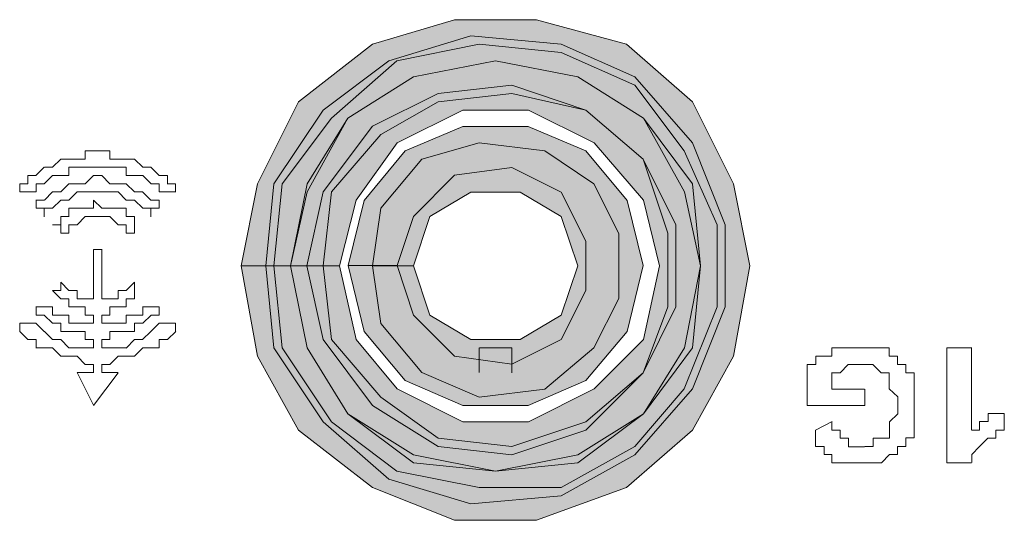
# Model space of a CAD drawing. Units: inches. Extents: x -4.5 to 16.1, y 0.5 to 11.5.
# Drawn here: x 12.2 to 12.3, y 6 to 6 of the extents above; entities that cross this region are included whole.
import ezdxf

# ---------------------------------------------------------------- set-up
doc = ezdxf.new("R2010")
doc.units = ezdxf.units.IN
doc.header["$MEASUREMENT"] = 0
doc.layers.add('artwork', color=7, linetype='Continuous', lineweight=0)

msp = doc.modelspace()

# ---------------------------------------------------------------- hatches: boundary and pattern name
at = {"layer": 'artwork', "true_color": 0x231714, "transparency": 33554687}
for points in [[(12.19072, 6.01156), (12.19273, 6.00053), (12.19773, 5.99151), (12.20675, 5.98454), (12.21675, 5.98052), (12.22676, 5.98052), (12.23775, 5.98454), (12.24579, 5.99151), (12.25079, 6.00053), (12.25276, 6.01156), (12.25079, 6.02156), (12.24579, 6.03157), (12.23775, 6.03858), (12.22676, 6.04158), (12.21675, 6.04158), (12.20675, 6.03858), (12.19773, 6.03157), (12.19273, 6.02156), (12.19072, 6.01156), (12.19674, 6.01156), (12.19875, 6.02058), (12.20375, 6.02956), (12.21175, 6.0346), (12.22176, 6.03657), (12.2318, 6.0346), (12.2398, 6.02956), (12.2448, 6.02058), (12.24677, 6.01156), (12.2448, 6.00155), (12.2398, 5.99352), (12.2318, 5.98852), (12.22176, 5.98651), (12.21175, 5.98852), (12.20375, 5.99352), (12.19875, 6.00155), (12.19674, 6.01156)], [(12.19373, 6.01156), (12.19472, 6.00155), (12.20074, 5.99253), (12.20874, 5.98552), (12.21875, 5.98253), (12.22977, 5.98352), (12.23876, 5.98852), (12.24577, 5.99655), (12.24978, 6.00656), (12.24978, 6.01656), (12.24577, 6.02657), (12.23876, 6.0346), (12.22977, 6.03858), (12.21875, 6.0396), (12.20874, 6.03657), (12.20074, 6.03055), (12.19472, 6.02156), (12.19373, 6.01156), (12.19873, 6.01156), (12.20074, 6.02058), (12.20673, 6.02858), (12.21476, 6.03259), (12.22375, 6.03358), (12.23277, 6.03055), (12.23978, 6.02456), (12.24376, 6.01656), (12.24376, 6.00656), (12.23978, 5.99852), (12.23277, 5.99151), (12.22375, 5.98852), (12.21476, 5.98954), (12.20673, 5.99454), (12.20074, 6.00257), (12.19873, 6.01156)], [(12.19472, 6.01156), (12.19574, 6.00155), (12.20173, 5.99253), (12.20973, 5.98651), (12.21977, 5.98454), (12.22978, 5.98454), (12.23876, 5.98954), (12.24478, 5.99655), (12.2488, 6.00656), (12.2488, 6.01656), (12.24478, 6.02558), (12.23876, 6.03358), (12.22978, 6.03759), (12.21977, 6.03858), (12.20973, 6.03657), (12.20173, 6.02956), (12.19574, 6.02156), (12.19472, 6.01156), (12.20074, 6.01156), (12.20173, 6.02058), (12.20776, 6.02759), (12.21477, 6.03157), (12.22375, 6.03259), (12.23277, 6.03055), (12.23978, 6.02456), (12.24278, 6.01554), (12.24278, 6.00656), (12.23978, 5.99852), (12.23277, 5.99253), (12.22375, 5.98954), (12.21477, 5.99053), (12.20776, 5.99553), (12.20173, 6.00257), (12.20074, 6.01156)], [(12.19674, 6.01156), (12.19875, 6.00155), (12.20375, 5.99352), (12.21175, 5.98753), (12.22175, 5.98651), (12.23179, 5.98753), (12.23979, 5.99352), (12.24578, 6.00155), (12.24677, 6.01156), (12.24578, 6.02156), (12.23979, 6.02956), (12.23179, 6.0346), (12.22175, 6.03657), (12.21175, 6.0346), (12.20375, 6.02956), (12.19875, 6.02156), (12.19674, 6.01156), (12.20273, 6.01156), (12.20474, 6.01956), (12.20974, 6.02657), (12.21777, 6.03055), (12.22577, 6.03055), (12.23377, 6.02657), (12.23979, 6.01956), (12.24177, 6.01156), (12.23979, 6.00257), (12.23377, 5.99655), (12.22577, 5.99253), (12.21777, 5.99253), (12.20974, 5.99655), (12.20474, 6.00257), (12.20273, 6.01156)]]:
    msp.add_hatch(color=250, dxfattribs=at).paths.add_polyline_path(points)
h = msp.add_hatch(color=250, dxfattribs=at)
h.dxf.hatch_style = 2
h.paths.add_polyline_path([(12.21775, 6.02856), (12.21074, 6.02557), (12.20574, 6.01954), (12.20376, 6.01158), (12.20975, 6.01158), (12.21176, 6.01757), (12.21673, 6.0226), (12.22374, 6.02356), (12.22977, 6.02056), (12.23279, 6.01457), (12.23279, 6.00855), (12.22977, 6.00256), (12.22374, 5.99956), (12.21673, 6.00055), (12.21176, 6.00552), (12.20975, 6.01158), (12.20376, 6.01158), (12.20574, 6.00354), (12.21074, 5.99756), (12.21775, 5.99453), (12.22575, 5.99453), (12.23279, 5.99756), (12.2378, 6.00354), (12.23977, 6.01158), (12.2378, 6.01954), (12.23279, 6.02557), (12.22575, 6.02856)])
h = msp.add_hatch(color=250, dxfattribs=at)
h.dxf.hatch_style = 2
h.paths.add_polyline_path([(12.21276, 6.02458), (12.20776, 6.01859), (12.20673, 6.01154), (12.21174, 6.01154), (12.21375, 6.01757), (12.21875, 6.02056), (12.22477, 6.02056), (12.22978, 6.01757), (12.23178, 6.01154), (12.22978, 6.00552), (12.22477, 6.00256), (12.21875, 6.00256), (12.21375, 6.00552), (12.21174, 6.01154), (12.20673, 6.01154), (12.20776, 6.00453), (12.21276, 5.99854), (12.21977, 5.99555), (12.22777, 5.99653), (12.23376, 6.00154), (12.23679, 6.00756), (12.23679, 6.01552), (12.23376, 6.02155), (12.22777, 6.02557), (12.21977, 6.02655)])

# ---------------------------------------------------------------- linework, layer by layer
at = {"layer": 'artwork', "color": 250, "lineweight": 5, "true_color": 0x231714}
for p, q in [((12.1727, 6.02558), (12.17168, 6.02558)), ((12.17169, 6.02558), (12.17169, 6.02456)), ((12.17371, 6.02558), (12.17269, 6.02558)), ((12.1727, 6.02558), (12.1727, 6.02558)), ((12.17471, 6.02558), (12.17372, 6.02558)), ((12.17471, 6.02457), (12.17471, 6.02559)), ((12.1667, 6.02358), (12.16568, 6.02256)), ((12.1667, 6.02358), (12.1667, 6.02358)), ((12.1677, 6.02358), (12.16671, 6.02358)), ((12.1687, 6.02457), (12.16768, 6.02358)), ((12.1687, 6.02457), (12.1687, 6.02457)), ((12.1697, 6.02457), (12.16871, 6.02457)), ((12.1707, 6.02457), (12.16968, 6.02457)), ((12.1697, 6.02457), (12.1697, 6.02457)), ((12.1697, 6.02257), (12.1697, 6.02359)), ((12.1697, 6.02358), (12.17072, 6.02358)), ((12.1707, 6.02358), (12.1707, 6.02358)), ((12.1707, 6.02358), (12.17169, 6.02358)), ((12.17169, 6.02457), (12.17071, 6.02457)), ((12.17169, 6.02358), (12.17169, 6.02358)), ((12.17169, 6.02358), (12.17271, 6.02358)), ((12.1727, 6.02358), (12.1727, 6.02358)), ((12.1727, 6.02358), (12.17373, 6.02358)), ((12.17371, 6.02358), (12.1747, 6.02358)), ((12.17571, 6.02457), (12.17469, 6.02457)), ((12.17471, 6.02358), (12.17471, 6.02358)), ((12.17471, 6.02358), (12.17573, 6.02358)), ((12.17571, 6.02358), (12.17571, 6.02358)), ((12.17571, 6.02358), (12.1767, 6.02358)), ((12.1767, 6.02457), (12.17572, 6.02457)), ((12.17771, 6.02457), (12.17669, 6.02457)), ((12.1767, 6.02457), (12.1767, 6.02457)), ((12.1767, 6.02358), (12.1767, 6.02256)), ((12.17771, 6.02457), (12.17771, 6.02457)), ((12.1787, 6.02358), (12.17772, 6.02456)), ((12.17971, 6.02358), (12.17869, 6.02358)), ((12.1787, 6.02358), (12.1787, 6.02358)), ((12.18072, 6.02257), (12.1797, 6.02359)), ((12.16569, 6.02257), (12.16467, 6.02257)), ((12.16469, 6.02257), (12.16469, 6.02155)), ((12.16569, 6.02257), (12.16569, 6.02257)), ((12.1667, 6.02156), (12.16769, 6.02258)), ((12.1677, 6.02257), (12.1677, 6.02257)), ((12.1677, 6.02257), (12.16872, 6.02257)), ((12.1687, 6.02257), (12.1687, 6.02257)), ((12.1687, 6.02257), (12.16969, 6.02257)), ((12.1727, 6.02257), (12.17168, 6.02155)), ((12.17371, 6.02257), (12.17269, 6.02257)), ((12.1727, 6.02257), (12.1727, 6.02257)), ((12.17471, 6.02156), (12.17372, 6.02258)), ((12.1767, 6.02257), (12.17772, 6.02257)), ((12.17771, 6.02257), (12.17771, 6.02257)), ((12.17771, 6.02257), (12.1787, 6.02257)), ((12.1787, 6.02257), (12.1787, 6.02257)), ((12.1787, 6.02257), (12.17973, 6.02155)), ((12.18072, 6.02257), (12.18072, 6.02257)), ((12.18171, 6.02257), (12.18073, 6.02257)), ((12.18171, 6.02156), (12.18171, 6.02258)), ((12.16469, 6.02156), (12.1637, 6.02156)), ((12.1637, 6.02156), (12.1637, 6.02156)), ((12.1637, 6.02156), (12.1637, 6.02156)), ((12.1637, 6.02156), (12.1637, 6.02156)), ((12.1637, 6.02156), (12.1637, 6.02057)), ((12.16569, 6.02057), (12.16569, 6.02156)), ((12.16569, 6.02156), (12.16671, 6.02156)), ((12.1667, 6.02156), (12.1667, 6.02156)), ((12.1697, 6.02156), (12.16871, 6.02057)), ((12.1707, 6.02156), (12.16968, 6.02156)), ((12.17169, 6.02156), (12.17071, 6.02156)), ((12.17571, 6.02156), (12.17469, 6.02156)), ((12.1767, 6.02156), (12.17572, 6.02156)), ((12.17771, 6.02057), (12.17669, 6.02156)), ((12.17971, 6.02156), (12.17971, 6.02156)), ((12.17971, 6.02156), (12.18073, 6.02156)), ((12.18072, 6.02156), (12.18072, 6.02057)), ((12.18272, 6.02156), (12.1817, 6.02156)), ((12.18272, 6.02057), (12.18272, 6.02156)), ((12.18272, 6.02156), (12.18272, 6.02156)), ((12.18272, 6.02156), (12.18272, 6.02156)), ((12.18272, 6.02156), (12.18272, 6.02156)), ((12.1637, 6.02057), (12.1637, 6.02057)), ((12.1637, 6.02057), (12.1637, 6.02057)), ((12.1637, 6.02057), (12.1637, 6.02057)), ((12.1637, 6.02057), (12.1637, 6.02057)), ((12.1637, 6.02057), (12.1637, 6.02057)), ((12.1637, 6.02057), (12.1637, 6.02057)), ((12.1637, 6.02057), (12.1637, 6.02057)), ((12.1637, 6.02057), (12.1637, 6.02057)), ((12.1637, 6.02057), (12.16468, 6.02057)), ((12.16469, 6.02057), (12.16469, 6.02057)), ((12.16469, 6.02057), (12.16469, 6.02057)), ((12.16469, 6.02057), (12.16469, 6.02057)), ((12.16469, 6.02057), (12.16469, 6.02057)), ((12.16469, 6.02057), (12.16469, 6.02057)), ((12.16469, 6.02057), (12.16469, 6.02057)), ((12.16469, 6.02057), (12.16469, 6.02057)), ((12.16469, 6.02057), (12.16469, 6.02057)), ((12.16469, 6.02057), (12.16469, 6.02057)), ((12.16469, 6.02057), (12.16571, 6.02057)), ((12.1677, 6.02057), (12.16671, 6.01955)), ((12.1687, 6.02057), (12.16768, 6.02057)), ((12.1697, 6.01956), (12.17072, 6.02058)), ((12.1707, 6.02057), (12.17169, 6.02057)), ((12.17169, 6.02057), (12.17271, 6.02057)), ((12.1727, 6.02057), (12.1727, 6.02057)), ((12.1727, 6.02057), (12.17373, 6.02057)), ((12.17371, 6.02057), (12.1747, 6.02057)), ((12.17471, 6.02057), (12.17573, 6.02057)), ((12.17571, 6.02057), (12.1767, 6.01955)), ((12.1787, 6.02057), (12.17772, 6.02057)), ((12.17971, 6.01956), (12.17869, 6.02058)), ((12.18072, 6.02057), (12.18171, 6.02057)), ((12.18171, 6.02057), (12.18171, 6.02057)), ((12.18171, 6.02057), (12.18171, 6.02057)), ((12.18171, 6.02057), (12.18171, 6.02057)), ((12.18171, 6.02057), (12.18171, 6.02057)), ((12.18171, 6.02057), (12.18171, 6.02057)), ((12.18171, 6.02057), (12.18171, 6.02057)), ((12.18171, 6.02057), (12.18171, 6.02057)), ((12.18171, 6.02057), (12.18171, 6.02057)), ((12.18171, 6.02057), (12.18171, 6.02057)), ((12.18171, 6.02057), (12.18171, 6.02057)), ((12.18171, 6.02057), (12.18273, 6.02057)), ((12.18272, 6.02057), (12.18272, 6.02057)), ((12.18272, 6.02057), (12.18272, 6.02057)), ((12.18272, 6.02057), (12.18272, 6.02057)), ((12.18272, 6.02057), (12.18272, 6.02057)), ((12.18272, 6.02057), (12.18272, 6.02057)), ((12.18272, 6.02057), (12.18272, 6.02057)), ((12.18272, 6.02057), (12.18272, 6.02057)), ((12.1667, 6.01956), (12.16568, 6.01956)), ((12.16569, 6.01956), (12.16569, 6.01956)), ((12.16569, 6.01956), (12.16569, 6.01857)), ((12.1667, 6.01956), (12.1667, 6.01956)), ((12.1677, 6.01857), (12.16872, 6.01955)), ((12.1687, 6.01956), (12.16969, 6.01956)), ((12.1697, 6.01956), (12.1697, 6.01956)), ((12.17371, 6.01857), (12.17269, 6.01955)), ((12.1727, 6.01956), (12.1727, 6.01857)), ((12.1767, 6.01956), (12.1767, 6.01956)), ((12.1767, 6.01956), (12.17772, 6.01956)), ((12.17771, 6.01956), (12.1787, 6.01857)), ((12.18072, 6.01956), (12.1797, 6.01956)), ((12.17971, 6.01956), (12.17971, 6.01956)), ((12.17971, 6.01956), (12.17971, 6.01956)), ((12.18072, 6.01857), (12.18072, 6.01955)), ((12.16569, 6.01857), (12.16569, 6.01857)), ((12.16569, 6.01857), (12.16569, 6.01857)), ((12.16569, 6.01857), (12.16569, 6.01857)), ((12.16569, 6.01857), (12.16569, 6.01857)), ((12.16569, 6.01857), (12.16569, 6.01857)), ((12.16569, 6.01857), (12.16569, 6.01857)), ((12.16569, 6.01857), (12.16569, 6.01857)), ((12.16569, 6.01857), (12.16671, 6.01857)), ((12.1667, 6.01756), (12.1667, 6.01858)), ((12.1667, 6.01857), (12.1667, 6.01857)), ((12.1667, 6.01857), (12.1667, 6.01857)), ((12.1667, 6.01857), (12.1667, 6.01754)), ((12.1667, 6.01857), (12.1667, 6.01857)), ((12.1667, 6.01857), (12.16769, 6.01857)), ((12.1667, 6.01756), (12.1667, 6.01756)), ((12.1667, 6.01756), (12.1667, 6.01756)), ((12.1667, 6.01756), (12.1667, 6.01756)), ((12.1667, 6.01756), (12.1667, 6.01756)), ((12.1667, 6.01756), (12.1667, 6.01756)), ((12.1677, 6.01857), (12.1677, 6.01857)), ((12.1687, 6.01756), (12.1687, 6.01756)), ((12.1687, 6.01756), (12.1687, 6.01657)), ((12.1697, 6.01756), (12.16871, 6.01756)), ((12.1707, 6.01857), (12.16968, 6.01857)), ((12.1697, 6.01857), (12.1697, 6.01754)), ((12.1707, 6.01657), (12.17169, 6.01756)), ((12.17169, 6.01857), (12.17071, 6.01857)), ((12.1727, 6.01857), (12.17168, 6.01857)), ((12.17169, 6.01857), (12.17169, 6.01857)), ((12.17169, 6.01756), (12.17169, 6.01756)), ((12.17169, 6.01756), (12.17271, 6.01756)), ((12.1727, 6.01756), (12.17373, 6.01756)), ((12.17371, 6.01756), (12.1747, 6.01756)), ((12.17471, 6.01857), (12.17372, 6.01857)), ((12.17571, 6.01857), (12.17469, 6.01857)), ((12.17471, 6.01857), (12.17471, 6.01857)), ((12.17471, 6.01756), (12.17471, 6.01756)), ((12.17471, 6.01756), (12.17573, 6.01657)), ((12.1767, 6.01857), (12.17572, 6.01857)), ((12.17771, 6.01756), (12.17669, 6.01756)), ((12.1767, 6.01756), (12.1767, 6.01858)), ((12.17771, 6.01657), (12.17771, 6.01756)), ((12.17771, 6.01756), (12.17771, 6.01756)), ((12.1787, 6.01857), (12.1787, 6.01857)), ((12.1787, 6.01857), (12.1787, 6.01857)), ((12.1787, 6.01857), (12.17973, 6.01857)), ((12.17971, 6.01756), (12.17971, 6.01858)), ((12.17971, 6.01857), (12.17971, 6.01857)), ((12.17971, 6.01857), (12.18073, 6.01857)), ((12.17971, 6.01857), (12.17971, 6.01754)), ((12.17971, 6.01857), (12.17971, 6.01857)), ((12.17971, 6.01857), (12.17971, 6.01857)), ((12.17971, 6.01756), (12.17971, 6.01756)), ((12.17971, 6.01756), (12.17971, 6.01756)), ((12.17971, 6.01756), (12.17971, 6.01756)), ((12.17971, 6.01756), (12.17971, 6.01756)), ((12.17971, 6.01756), (12.17971, 6.01756)), ((12.18072, 6.01857), (12.18072, 6.01857)), ((12.18072, 6.01857), (12.18072, 6.01857)), ((12.18072, 6.01857), (12.18072, 6.01857)), ((12.18072, 6.01857), (12.18072, 6.01857)), ((12.18072, 6.01857), (12.18072, 6.01857)), ((12.18072, 6.01857), (12.18072, 6.01857)), ((12.1687, 6.01657), (12.16768, 6.01657)), ((12.1677, 6.01657), (12.1677, 6.01657)), ((12.1677, 6.01657), (12.1677, 6.01657)), ((12.1677, 6.01657), (12.1677, 6.01657)), ((12.1677, 6.01657), (12.1677, 6.01657)), ((12.1677, 6.01657), (12.1677, 6.01657)), ((12.1677, 6.01657), (12.1677, 6.01657)), ((12.1677, 6.01657), (12.16872, 6.01657)), ((12.1687, 6.01657), (12.1687, 6.01657)), ((12.1687, 6.01657), (12.1687, 6.01657)), ((12.1687, 6.01657), (12.1687, 6.01657)), ((12.1687, 6.01657), (12.1687, 6.01657)), ((12.1687, 6.01657), (12.1687, 6.01657)), ((12.1687, 6.01657), (12.1687, 6.01555)), ((12.1697, 6.01556), (12.1697, 6.01658)), ((12.1697, 6.01657), (12.1697, 6.01657)), ((12.1697, 6.01657), (12.17072, 6.01657)), ((12.17571, 6.01657), (12.1767, 6.01657)), ((12.1767, 6.01657), (12.1767, 6.01657)), ((12.1767, 6.01657), (12.1767, 6.01555)), ((12.17771, 6.01556), (12.17771, 6.01658)), ((12.17771, 6.01657), (12.17771, 6.01657)), ((12.17771, 6.01657), (12.17771, 6.01657)), ((12.17771, 6.01657), (12.17771, 6.01657)), ((12.17771, 6.01657), (12.17771, 6.01657)), ((12.17771, 6.01657), (12.17771, 6.01657)), ((12.17771, 6.01657), (12.17771, 6.01657)), ((12.17771, 6.01657), (12.17771, 6.01657)), ((12.17771, 6.01657), (12.17771, 6.01657)), ((12.17771, 6.01657), (12.17771, 6.01657)), ((12.17771, 6.01657), (12.17771, 6.01657)), ((12.1687, 6.01556), (12.1687, 6.01556)), ((12.1687, 6.01556), (12.1687, 6.01556)), ((12.1687, 6.01556), (12.1687, 6.01556)), ((12.1687, 6.01556), (12.1687, 6.01556)), ((12.1687, 6.01556), (12.1687, 6.01556)), ((12.1687, 6.01556), (12.1687, 6.01556)), ((12.1687, 6.01556), (12.1687, 6.01556)), ((12.1687, 6.01556), (12.1687, 6.01556)), ((12.1687, 6.01556), (12.1687, 6.01556)), ((12.1687, 6.01556), (12.1687, 6.01556)), ((12.1687, 6.01556), (12.1687, 6.01556)), ((12.1687, 6.01556), (12.16969, 6.01556)), ((12.1697, 6.01556), (12.1697, 6.01556)), ((12.1767, 6.01556), (12.1767, 6.01556)), ((12.1767, 6.01556), (12.17772, 6.01556)), ((12.17771, 6.01556), (12.17771, 6.01556)), ((12.17771, 6.01556), (12.17771, 6.01556)), ((12.17771, 6.01556), (12.17771, 6.01556)), ((12.17771, 6.01556), (12.17771, 6.01556)), ((12.17771, 6.01556), (12.17771, 6.01556)), ((12.17771, 6.01556), (12.17771, 6.01556)), ((12.17771, 6.01556), (12.17771, 6.01556)), ((12.17371, 6.01356), (12.17269, 6.01356)), ((12.1727, 6.01356), (12.1727, 6.00754)), ((12.17371, 6.00754), (12.17371, 6.01357)), ((12.1687, 6.00956), (12.1687, 6.00956)), ((12.1687, 6.00956), (12.1687, 6.00956)), ((12.1687, 6.00956), (12.1687, 6.00956)), ((12.1687, 6.00956), (12.1687, 6.00956)), ((12.1687, 6.00956), (12.1687, 6.00956)), ((12.1687, 6.00956), (12.1687, 6.00854)), ((12.1697, 6.00855), (12.16871, 6.00957)), ((12.17771, 6.00956), (12.17669, 6.00854)), ((12.17771, 6.00855), (12.17771, 6.00957)), ((12.17771, 6.00956), (12.17771, 6.00956)), ((12.17771, 6.00956), (12.17771, 6.00956)), ((12.17771, 6.00956), (12.17771, 6.00956)), ((12.17771, 6.00956), (12.17771, 6.00956)), ((12.17771, 6.00956), (12.17771, 6.00956)), ((12.1687, 6.00855), (12.16768, 6.00855)), ((12.1677, 6.00855), (12.1677, 6.00855)), ((12.1677, 6.00855), (12.1677, 6.00855)), ((12.1677, 6.00855), (12.1677, 6.00855)), ((12.1677, 6.00855), (12.1677, 6.00855)), ((12.1677, 6.00855), (12.1677, 6.00855)), ((12.1677, 6.00855), (12.16872, 6.00753)), ((12.1687, 6.00855), (12.1687, 6.00855)), ((12.1687, 6.00855), (12.1687, 6.00855)), ((12.1687, 6.00855), (12.1687, 6.00855)), ((12.1687, 6.00855), (12.1687, 6.00855)), ((12.1707, 6.00855), (12.16968, 6.00855)), ((12.1697, 6.00855), (12.1697, 6.00855)), ((12.1697, 6.00855), (12.1697, 6.00855)), ((12.1697, 6.00855), (12.1697, 6.00855)), ((12.1697, 6.00855), (12.1697, 6.00855)), ((12.1697, 6.00855), (12.1697, 6.00855)), ((12.1707, 6.00754), (12.1707, 6.00856)), ((12.17571, 6.00855), (12.17571, 6.00855)), ((12.17571, 6.00855), (12.17571, 6.00753)), ((12.1767, 6.00855), (12.17572, 6.00855)), ((12.1767, 6.00855), (12.1767, 6.00855)), ((12.1767, 6.00855), (12.1767, 6.00855)), ((12.1767, 6.00855), (12.1767, 6.00855)), ((12.1767, 6.00855), (12.1767, 6.00855)), ((12.17771, 6.00754), (12.17771, 6.00856)), ((12.17771, 6.00855), (12.17771, 6.00855)), ((12.17771, 6.00855), (12.17771, 6.00855)), ((12.17771, 6.00855), (12.17771, 6.00855)), ((12.17771, 6.00855), (12.17771, 6.00855)), ((12.17771, 6.00855), (12.17771, 6.00855)), ((12.17771, 6.00855), (12.17771, 6.00855)), ((12.17771, 6.00855), (12.17771, 6.00855)), ((12.17771, 6.00855), (12.17771, 6.00855)), ((12.17771, 6.00855), (12.17771, 6.00855)), ((12.17771, 6.00855), (12.17771, 6.00855)), ((12.1687, 6.00754), (12.1687, 6.00754)), ((12.1687, 6.00754), (12.1687, 6.00754)), ((12.1687, 6.00754), (12.1687, 6.00754)), ((12.1687, 6.00754), (12.1687, 6.00754)), ((12.1687, 6.00754), (12.16969, 6.00754)), ((12.1697, 6.00754), (12.1697, 6.00656)), ((12.1707, 6.00754), (12.1707, 6.00754)), ((12.17169, 6.00754), (12.17071, 6.00754)), ((12.1727, 6.00754), (12.17168, 6.00754)), ((12.17169, 6.00754), (12.17169, 6.00754)), ((12.17169, 6.00754), (12.17169, 6.00754)), ((12.17169, 6.00754), (12.17169, 6.00754)), ((12.17371, 6.00754), (12.17371, 6.00754)), ((12.17471, 6.00754), (12.17372, 6.00754)), ((12.17571, 6.00754), (12.17469, 6.00754)), ((12.17471, 6.00754), (12.17471, 6.00754)), ((12.17471, 6.00754), (12.17471, 6.00754)), ((12.17571, 6.00754), (12.17571, 6.00754)), ((12.1767, 6.00655), (12.1767, 6.00754)), ((12.1767, 6.00754), (12.17772, 6.00754)), ((12.17771, 6.00754), (12.17771, 6.00754)), ((12.17771, 6.00754), (12.17771, 6.00754)), ((12.17771, 6.00754), (12.17771, 6.00754)), ((12.17771, 6.00754), (12.17771, 6.00754)), ((12.1667, 6.00655), (12.16568, 6.00655)), ((12.16569, 6.00655), (12.16569, 6.00655)), ((12.16569, 6.00655), (12.16569, 6.00655)), ((12.16569, 6.00655), (12.16569, 6.00655)), ((12.16569, 6.00655), (12.16569, 6.00655)), ((12.16569, 6.00655), (12.16569, 6.00655)), ((12.16569, 6.00655), (12.16569, 6.00655)), ((12.16569, 6.00655), (12.16569, 6.00553)), ((12.16569, 6.00554), (12.16569, 6.00554)), ((12.16569, 6.00554), (12.16569, 6.00554)), ((12.16569, 6.00554), (12.16671, 6.00554)), ((12.1667, 6.00655), (12.1667, 6.00655)), ((12.1667, 6.00655), (12.1667, 6.00655)), ((12.1667, 6.00655), (12.1667, 6.00655)), ((12.1667, 6.00655), (12.1667, 6.00655)), ((12.1667, 6.00655), (12.1667, 6.00655)), ((12.1667, 6.00655), (12.1667, 6.00655)), ((12.1667, 6.00655), (12.1667, 6.00655)), ((12.1667, 6.00655), (12.1667, 6.00655)), ((12.1667, 6.00655), (12.1667, 6.00655)), ((12.1667, 6.00655), (12.1667, 6.00655)), ((12.1667, 6.00554), (12.1667, 6.00554)), ((12.1667, 6.00554), (12.16769, 6.00455)), ((12.1677, 6.00655), (12.16671, 6.00655)), ((12.1687, 6.00554), (12.16768, 6.00554)), ((12.1677, 6.00554), (12.1677, 6.00656)), ((12.1677, 6.00655), (12.1677, 6.00655)), ((12.1687, 6.00554), (12.1687, 6.00554)), ((12.1697, 6.00554), (12.16871, 6.00554)), ((12.1697, 6.00655), (12.1697, 6.00655)), ((12.1697, 6.00655), (12.17072, 6.00655)), ((12.1697, 6.00455), (12.1697, 6.00554)), ((12.1707, 6.00655), (12.1707, 6.00655)), ((12.1707, 6.00655), (12.17169, 6.00655)), ((12.17169, 6.00655), (12.17169, 6.00655)), ((12.17169, 6.00655), (12.17169, 6.00553)), ((12.17169, 6.00554), (12.17271, 6.00554)), ((12.1727, 6.00554), (12.1727, 6.00455)), ((12.17371, 6.00455), (12.17371, 6.00554)), ((12.17371, 6.00554), (12.1747, 6.00554)), ((12.17471, 6.00554), (12.17471, 6.00656)), ((12.17471, 6.00655), (12.17471, 6.00655)), ((12.17471, 6.00655), (12.17573, 6.00655)), ((12.17571, 6.00655), (12.17571, 6.00655)), ((12.17571, 6.00655), (12.1767, 6.00655)), ((12.17771, 6.00554), (12.17669, 6.00554)), ((12.1767, 6.00655), (12.1767, 6.00655)), ((12.1767, 6.00554), (12.1767, 6.00455)), ((12.17771, 6.00554), (12.17771, 6.00554)), ((12.1787, 6.00554), (12.17772, 6.00554)), ((12.17971, 6.00655), (12.17869, 6.00655)), ((12.1787, 6.00655), (12.1787, 6.00655)), ((12.1787, 6.00655), (12.1787, 6.00655)), ((12.1787, 6.00655), (12.1787, 6.00553)), ((12.1787, 6.00455), (12.17973, 6.00554)), ((12.18072, 6.00655), (12.1797, 6.00655)), ((12.17971, 6.00655), (12.17971, 6.00655)), ((12.17971, 6.00655), (12.17971, 6.00655)), ((12.17971, 6.00655), (12.17971, 6.00655)), ((12.17971, 6.00655), (12.17971, 6.00655)), ((12.17971, 6.00655), (12.17971, 6.00655)), ((12.17971, 6.00655), (12.17971, 6.00655)), ((12.17971, 6.00655), (12.17971, 6.00655)), ((12.17971, 6.00655), (12.17971, 6.00655)), ((12.17971, 6.00655), (12.17971, 6.00655)), ((12.17971, 6.00655), (12.17971, 6.00655)), ((12.17971, 6.00554), (12.17971, 6.00554)), ((12.17971, 6.00554), (12.17971, 6.00554)), ((12.17971, 6.00554), (12.18073, 6.00554)), ((12.18072, 6.00554), (12.18072, 6.00656)), ((12.18072, 6.00655), (12.18072, 6.00655)), ((12.18072, 6.00655), (12.18072, 6.00655)), ((12.18072, 6.00655), (12.18072, 6.00655)), ((12.18072, 6.00655), (12.18072, 6.00655)), ((12.18072, 6.00655), (12.18072, 6.00655)), ((12.18072, 6.00554), (12.18072, 6.00554)), ((12.16469, 6.00455), (12.1637, 6.00455)), ((12.1637, 6.00455), (12.1637, 6.00455)), ((12.1637, 6.00455), (12.1637, 6.00455)), ((12.1637, 6.00455), (12.1637, 6.00455)), ((12.1637, 6.00455), (12.1637, 6.00455)), ((12.1637, 6.00455), (12.1637, 6.00455)), ((12.1637, 6.00455), (12.1637, 6.00455)), ((12.1637, 6.00455), (12.1637, 6.00455)), ((12.1637, 6.00455), (12.1637, 6.00353)), ((12.16569, 6.00455), (12.16467, 6.00455)), ((12.16469, 6.00455), (12.16469, 6.00455)), ((12.16469, 6.00455), (12.16469, 6.00455)), ((12.16469, 6.00455), (12.16469, 6.00455)), ((12.16469, 6.00455), (12.16469, 6.00455)), ((12.16469, 6.00455), (12.16469, 6.00455)), ((12.16469, 6.00455), (12.16469, 6.00455)), ((12.16469, 6.00455), (12.16469, 6.00455)), ((12.16469, 6.00455), (12.16469, 6.00455)), ((12.16469, 6.00455), (12.16469, 6.00455)), ((12.1667, 6.00354), (12.16568, 6.00456)), ((12.1677, 6.00455), (12.1677, 6.00455)), ((12.1677, 6.00455), (12.16872, 6.00455)), ((12.1687, 6.00455), (12.1687, 6.00353)), ((12.1707, 6.00455), (12.16968, 6.00455)), ((12.1707, 6.00455), (12.1707, 6.00455)), ((12.17169, 6.00455), (12.17071, 6.00455)), ((12.1727, 6.00455), (12.17168, 6.00455)), ((12.17169, 6.00455), (12.17169, 6.00455)), ((12.17471, 6.00455), (12.17372, 6.00455)), ((12.17571, 6.00455), (12.17469, 6.00455)), ((12.17471, 6.00455), (12.17471, 6.00455)), ((12.17571, 6.00455), (12.17571, 6.00455)), ((12.1767, 6.00455), (12.17572, 6.00455)), ((12.17771, 6.00354), (12.17771, 6.00456)), ((12.17771, 6.00455), (12.1787, 6.00455)), ((12.1787, 6.00455), (12.1787, 6.00455)), ((12.18072, 6.00455), (12.1797, 6.00353)), ((12.18171, 6.00455), (12.18073, 6.00455)), ((12.18272, 6.00455), (12.1817, 6.00455)), ((12.18171, 6.00455), (12.18171, 6.00455)), ((12.18171, 6.00455), (12.18171, 6.00455)), ((12.18171, 6.00455), (12.18171, 6.00455)), ((12.18171, 6.00455), (12.18171, 6.00455)), ((12.18171, 6.00455), (12.18171, 6.00455)), ((12.18171, 6.00455), (12.18171, 6.00455)), ((12.18171, 6.00455), (12.18171, 6.00455)), ((12.18171, 6.00455), (12.18171, 6.00455)), ((12.18171, 6.00455), (12.18171, 6.00455)), ((12.18171, 6.00455), (12.18171, 6.00455)), ((12.18272, 6.00354), (12.18272, 6.00456)), ((12.18272, 6.00455), (12.18272, 6.00455)), ((12.18272, 6.00455), (12.18272, 6.00455)), ((12.18272, 6.00455), (12.18272, 6.00455)), ((12.18272, 6.00455), (12.18272, 6.00455)), ((12.18272, 6.00455), (12.18272, 6.00455)), ((12.18272, 6.00455), (12.18272, 6.00455)), ((12.1637, 6.00354), (12.1637, 6.00354)), ((12.1637, 6.00354), (12.1637, 6.00354)), ((12.1637, 6.00354), (12.1637, 6.00354)), ((12.1637, 6.00354), (12.1637, 6.00354)), ((12.1637, 6.00354), (12.16468, 6.00256)), ((12.1667, 6.00354), (12.1667, 6.00354)), ((12.1677, 6.00256), (12.16671, 6.00354)), ((12.1687, 6.00354), (12.16969, 6.00354)), ((12.1697, 6.00354), (12.1697, 6.00354)), ((12.1697, 6.00354), (12.17072, 6.00354)), ((12.1707, 6.00354), (12.17169, 6.00354)), ((12.17169, 6.00354), (12.17169, 6.00256)), ((12.17471, 6.00256), (12.17471, 6.00354)), ((12.17471, 6.00354), (12.17573, 6.00354)), ((12.17571, 6.00354), (12.1767, 6.00354)), ((12.1767, 6.00354), (12.1767, 6.00354)), ((12.1767, 6.00354), (12.17772, 6.00354)), ((12.17971, 6.00354), (12.17869, 6.00256)), ((12.17971, 6.00354), (12.17971, 6.00354)), ((12.18171, 6.00256), (12.18273, 6.00354)), ((12.18272, 6.00354), (12.18272, 6.00354)), ((12.18272, 6.00354), (12.18272, 6.00354)), ((12.18272, 6.00354), (12.18272, 6.00354)), ((12.18272, 6.00354), (12.18272, 6.00354)), ((12.16469, 6.00256), (12.16571, 6.00256)), ((12.16569, 6.00256), (12.16569, 6.00153)), ((12.1687, 6.00256), (12.16768, 6.00256)), ((12.1677, 6.00256), (12.1677, 6.00256)), ((12.1697, 6.00154), (12.16871, 6.00256)), ((12.17169, 6.00256), (12.17271, 6.00256)), ((12.1727, 6.00256), (12.1727, 6.00153)), ((12.17371, 6.00154), (12.17371, 6.00256)), ((12.17371, 6.00256), (12.1747, 6.00256)), ((12.17771, 6.00256), (12.17669, 6.00153)), ((12.17771, 6.00256), (12.17771, 6.00256)), ((12.1787, 6.00256), (12.17772, 6.00256)), ((12.18072, 6.00154), (12.18072, 6.00256)), ((12.18072, 6.00256), (12.18171, 6.00256)), ((12.16569, 6.00154), (12.16671, 6.00154)), ((12.1667, 6.00154), (12.16769, 6.00154)), ((12.1677, 6.00154), (12.16872, 6.00052)), ((12.1707, 6.00154), (12.16968, 6.00154)), ((12.1707, 6.00154), (12.1707, 6.00154)), ((12.17169, 6.00154), (12.17071, 6.00154)), ((12.1727, 6.00154), (12.17168, 6.00154)), ((12.17471, 6.00154), (12.17372, 6.00154)), ((12.17571, 6.00154), (12.17469, 6.00154)), ((12.17571, 6.00154), (12.17571, 6.00154)), ((12.1767, 6.00154), (12.17572, 6.00154)), ((12.17771, 6.00053), (12.1787, 6.00155)), ((12.1787, 6.00154), (12.17973, 6.00154)), ((12.17971, 6.00154), (12.18073, 6.00154)), ((12.21976, 5.99854), (12.21976, 6.00156)), ((12.22376, 6.00154), (12.21978, 6.00154)), ((12.22376, 6.00154), (12.22376, 5.99851)), ((12.27682, 5.98753), (12.27682, 6.00155)), ((12.27682, 6.00154), (12.27985, 6.00154)), ((12.27983, 6.00154), (12.27983, 5.99154)), ((12.1687, 6.00053), (12.1687, 6.00053)), ((12.1687, 6.00053), (12.16969, 6.00053)), ((12.1697, 6.00053), (12.17072, 6.00053)), ((12.1707, 6.00053), (12.17169, 5.99954)), ((12.17169, 5.99954), (12.17271, 5.99954)), ((12.1727, 5.99954), (12.1727, 5.99852)), ((12.17371, 5.99854), (12.17371, 5.99956)), ((12.17371, 5.99954), (12.1747, 5.99954)), ((12.17471, 5.99954), (12.17573, 6.00053)), ((12.17571, 6.00053), (12.1767, 6.00053)), ((12.1767, 6.00053), (12.1767, 6.00053)), ((12.1767, 6.00053), (12.17772, 6.00053)), ((12.25979, 5.99454), (12.25979, 5.99954)), ((12.1727, 5.99854), (12.1707, 5.99854)), ((12.1707, 5.99854), (12.17271, 5.99455)), ((12.1727, 5.99454), (12.17573, 5.99852)), ((12.17571, 5.99854), (12.1737, 5.99854)), ((12.2628, 5.99854), (12.2628, 5.99653)), ((12.2628, 5.99653), (12.26678, 5.99653)), ((12.2668, 5.99653), (12.2668, 5.99452)), ((12.2668, 5.99454), (12.25979, 5.99454)), ((12.28383, 5.99353), (12.28383, 5.99152)), ((12.2608, 5.99153), (12.26281, 5.99255)), ((12.27983, 5.98753), (12.2768, 5.98753))]:
    msp.add_line(p, q, dxfattribs=at)
at = {"layer": 'artwork'}
for points in [[(12.19072, 6.01156), (12.19273, 6.00053), (12.19773, 5.99151), (12.20675, 5.98454), (12.21675, 5.98052), (12.22676, 5.98052), (12.23775, 5.98454), (12.24579, 5.99151), (12.25079, 6.00053), (12.25276, 6.01156), (12.25079, 6.02156), (12.24579, 6.03157), (12.23775, 6.03858), (12.22676, 6.04158), (12.21675, 6.04158), (12.20675, 6.03858), (12.19773, 6.03157), (12.19273, 6.02156), (12.19072, 6.01156), (12.19674, 6.01156), (12.19875, 6.02058), (12.20375, 6.02956), (12.21175, 6.0346), (12.22176, 6.03657), (12.2318, 6.0346), (12.2398, 6.02956), (12.2448, 6.02058), (12.24677, 6.01156), (12.2448, 6.00155), (12.2398, 5.99352), (12.2318, 5.98852), (12.22176, 5.98651), (12.21175, 5.98852), (12.20375, 5.99352), (12.19875, 6.00155), (12.19674, 6.01156)], [(12.19373, 6.01156), (12.19472, 6.00155), (12.20074, 5.99253), (12.20874, 5.98552), (12.21875, 5.98253), (12.22977, 5.98352), (12.23876, 5.98852), (12.24577, 5.99655), (12.24978, 6.00656), (12.24978, 6.01656), (12.24577, 6.02657), (12.23876, 6.0346), (12.22977, 6.03858), (12.21875, 6.0396), (12.20874, 6.03657), (12.20074, 6.03055), (12.19472, 6.02156), (12.19373, 6.01156), (12.19873, 6.01156), (12.20074, 6.02058), (12.20673, 6.02858), (12.21476, 6.03259), (12.22375, 6.03358), (12.23277, 6.03055), (12.23978, 6.02456), (12.24376, 6.01656), (12.24376, 6.00656), (12.23978, 5.99852), (12.23277, 5.99151), (12.22375, 5.98852), (12.21476, 5.98954), (12.20673, 5.99454), (12.20074, 6.00257), (12.19873, 6.01156)], [(12.19472, 6.01156), (12.19574, 6.00155), (12.20173, 5.99253), (12.20973, 5.98651), (12.21977, 5.98454), (12.22978, 5.98454), (12.23876, 5.98954), (12.24478, 5.99655), (12.2488, 6.00656), (12.2488, 6.01656), (12.24478, 6.02558), (12.23876, 6.03358), (12.22978, 6.03759), (12.21977, 6.03858), (12.20973, 6.03657), (12.20173, 6.02956), (12.19574, 6.02156), (12.19472, 6.01156), (12.20074, 6.01156), (12.20173, 6.02058), (12.20776, 6.02759), (12.21477, 6.03157), (12.22375, 6.03259), (12.23277, 6.03055), (12.23978, 6.02456), (12.24278, 6.01554), (12.24278, 6.00656), (12.23978, 5.99852), (12.23277, 5.99253), (12.22375, 5.98954), (12.21477, 5.99053), (12.20776, 5.99553), (12.20173, 6.00257), (12.20074, 6.01156)], [(12.19674, 6.01156), (12.19875, 6.00155), (12.20375, 5.99352), (12.21175, 5.98753), (12.22175, 5.98651), (12.23179, 5.98753), (12.23979, 5.99352), (12.24578, 6.00155), (12.24677, 6.01156), (12.24578, 6.02156), (12.23979, 6.02956), (12.23179, 6.0346), (12.22175, 6.03657), (12.21175, 6.0346), (12.20375, 6.02956), (12.19875, 6.02156), (12.19674, 6.01156), (12.20273, 6.01156), (12.20474, 6.01956), (12.20974, 6.02657), (12.21777, 6.03055), (12.22577, 6.03055), (12.23377, 6.02657), (12.23979, 6.01956), (12.24177, 6.01156), (12.23979, 6.00257), (12.23377, 5.99655), (12.22577, 5.99253), (12.21777, 5.99253), (12.20974, 5.99655), (12.20474, 6.00257), (12.20273, 6.01156)], [(12.21775, 6.02856), (12.21074, 6.02557), (12.20574, 6.01954), (12.20376, 6.01158), (12.20975, 6.01158), (12.21176, 6.01757), (12.21673, 6.0226), (12.22374, 6.02356), (12.22977, 6.02056), (12.23279, 6.01457), (12.23279, 6.00855), (12.22977, 6.00256), (12.22374, 5.99956), (12.21673, 6.00055), (12.21176, 6.00552), (12.20975, 6.01158), (12.20376, 6.01158), (12.20574, 6.00354), (12.21074, 5.99756), (12.21775, 5.99453), (12.22575, 5.99453), (12.23279, 5.99756), (12.2378, 6.00354), (12.23977, 6.01158), (12.2378, 6.01954), (12.23279, 6.02557), (12.22575, 6.02856)], [(12.21276, 6.02458), (12.20776, 6.01859), (12.20673, 6.01154), (12.21174, 6.01154), (12.21375, 6.01757), (12.21875, 6.02056), (12.22477, 6.02056), (12.22978, 6.01757), (12.23178, 6.01154), (12.22978, 6.00552), (12.22477, 6.00256), (12.21875, 6.00256), (12.21375, 6.00552), (12.21174, 6.01154), (12.20673, 6.01154), (12.20776, 6.00453), (12.21276, 5.99854), (12.21977, 5.99555), (12.22777, 5.99653), (12.23376, 6.00154), (12.23679, 6.00756), (12.23679, 6.01552), (12.23376, 6.02155), (12.22777, 6.02557), (12.21977, 6.02655)]]:
    msp.add_lwpolyline(points, close=True, dxfattribs=at)
at = {"layer": 'artwork', "color": 250, "lineweight": 5, "true_color": 0x231714}
for points in [[(12.25979, 5.99954), (12.26082, 5.99954), (12.26082, 6.00053), (12.2618, 6.00053), (12.26279, 6.00053), (12.26279, 6.00155), (12.26381, 6.00155), (12.2648, 6.00155), (12.26582, 6.00155)], [(12.26581, 6.00154), (12.2668, 6.00154), (12.26782, 6.00154), (12.26881, 6.00154), (12.26979, 6.00154), (12.26979, 6.00052), (12.27081, 6.00052), (12.27081, 5.99954), (12.2718, 5.99954), (12.2718, 5.99851), (12.27282, 5.99851), (12.27282, 5.99756), (12.27282, 5.99654), (12.27282, 5.99552), (12.27282, 5.99453)], [(12.2668, 5.99954), (12.26581, 5.99954), (12.26479, 5.99954), (12.26381, 5.99852), (12.26282, 5.99852)], [(12.27082, 5.99454), (12.27082, 5.99454), (12.27082, 5.99556), (12.2698, 5.99654), (12.2698, 5.99757), (12.2698, 5.99852), (12.26881, 5.99852), (12.26779, 5.99954), (12.2668, 5.99954)], [(12.2668, 5.98953), (12.2668, 5.98953), (12.26782, 5.98953), (12.26782, 5.99055), (12.26881, 5.99055), (12.26983, 5.99055), (12.26983, 5.99154), (12.26983, 5.99252), (12.27082, 5.99351), (12.27082, 5.99453)], [(12.27282, 5.99454), (12.27282, 5.99454), (12.27282, 5.99352), (12.27282, 5.99253), (12.27282, 5.99151), (12.27282, 5.99056), (12.2718, 5.99056), (12.2718, 5.98953), (12.27081, 5.98953), (12.27081, 5.98855), (12.26979, 5.98855)], [(12.27983, 5.99153), (12.27983, 5.99153), (12.28082, 5.99153), (12.28082, 5.99255), (12.28184, 5.99255), (12.28184, 5.99353), (12.28282, 5.99353), (12.28381, 5.99353)], [(12.2628, 5.99253), (12.2628, 5.99151), (12.26382, 5.99151), (12.26382, 5.99053), (12.26481, 5.99053), (12.26481, 5.9895), (12.26583, 5.9895), (12.26678, 5.9895)], [(12.26581, 5.98753), (12.26581, 5.98753), (12.26479, 5.98753), (12.2638, 5.98753), (12.26278, 5.98753), (12.26278, 5.98855), (12.26183, 5.98855), (12.26183, 5.98954), (12.26081, 5.98954), (12.26081, 5.99056), (12.26081, 5.99151)], [(12.28383, 5.99153), (12.28281, 5.99153), (12.28281, 5.99054), (12.28182, 5.99054), (12.2808, 5.98952), (12.27985, 5.98853), (12.27985, 5.98755)], [(12.26981, 5.98854), (12.26981, 5.98854), (12.26883, 5.98751), (12.26781, 5.98751), (12.26678, 5.98751), (12.26583, 5.98751)]]:
    msp.add_lwpolyline(points, dxfattribs=at)

doc.saveas('drawing.dxf')
